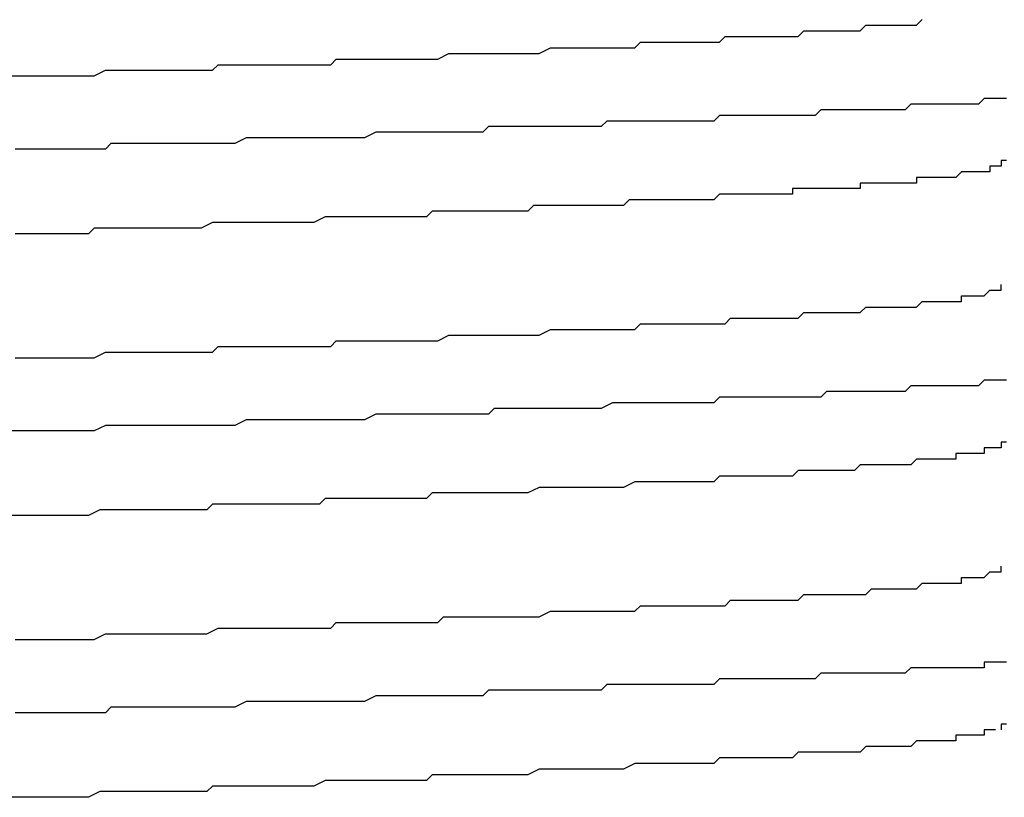
# Model space of a CAD drawing. Extents: x 0 to 2100, y 0 to 1485.
# Drawn here: x 1297 to 1298, y 1177 to 1179 of the extents above; entities that cross this region are included whole.
import ezdxf

# ---------------------------------------------------------------- set-up
doc = ezdxf.new("R2010")
doc.units = 0
doc.header["$LTSCALE"] = 5
doc.layers.add('VISIBLE__ISO_', color=7, linetype='CONTINUOUS')

msp = doc.modelspace()

# ---------------------------------------------------------------- linework, layer by layer
at = {"layer": 'VISIBLE__ISO_'}
for points in [[(1296.58, 1178.59, 0), (1296.6, 1178.59, 0), (1296.61, 1178.59, 0), (1296.63, 1178.59, 0), (1296.64, 1178.59, 0), (1296.66, 1178.59, 0), (1296.67, 1178.59, 0), (1296.69, 1178.59, 0), (1296.7, 1178.59, 0), (1296.72, 1178.59, 0), (1296.73, 1178.59, 0), (1296.75, 1178.6, 0), (1296.77, 1178.6, 0), (1296.78, 1178.6, 0), (1296.8, 1178.6, 0), (1296.81, 1178.6, 0), (1296.83, 1178.6, 0), (1296.84, 1178.6, 0), (1296.86, 1178.6, 0), (1296.87, 1178.6, 0), (1296.89, 1178.6, 0), (1296.91, 1178.6, 0), (1296.92, 1178.6, 0), (1296.94, 1178.6, 0), (1296.95, 1178.61, 0), (1296.97, 1178.61, 0), (1296.98, 1178.61, 0), (1297, 1178.61, 0), (1297.01, 1178.61, 0), (1297.03, 1178.61, 0), (1297.04, 1178.61, 0), (1297.06, 1178.61, 0), (1297.07, 1178.61, 0), (1297.09, 1178.61, 0), (1297.1, 1178.61, 0), (1297.12, 1178.61, 0), (1297.13, 1178.61, 0), (1297.15, 1178.61, 0), (1297.16, 1178.62, 0), (1297.18, 1178.62, 0), (1297.19, 1178.62, 0), (1297.21, 1178.62, 0), (1297.22, 1178.62, 0), (1297.24, 1178.62, 0), (1297.25, 1178.62, 0), (1297.27, 1178.62, 0), (1297.28, 1178.62, 0), (1297.3, 1178.62, 0), (1297.31, 1178.62, 0), (1297.33, 1178.62, 0), (1297.34, 1178.62, 0), (1297.36, 1178.63, 0), (1297.37, 1178.63, 0), (1297.38, 1178.63, 0), (1297.4, 1178.63, 0), (1297.41, 1178.63, 0), (1297.43, 1178.63, 0), (1297.44, 1178.63, 0), (1297.45, 1178.63, 0), (1297.47, 1178.63, 0), (1297.48, 1178.63, 0), (1297.49, 1178.63, 0), (1297.51, 1178.63, 0), (1297.52, 1178.63, 0), (1297.54, 1178.64, 0), (1297.55, 1178.64, 0), (1297.56, 1178.64, 0), (1297.57, 1178.64, 0), (1297.59, 1178.64, 0), (1297.6, 1178.64, 0), (1297.61, 1178.64, 0), (1297.63, 1178.64, 0), (1297.64, 1178.64, 0), (1297.65, 1178.64, 0), (1297.66, 1178.64, 0), (1297.68, 1178.64, 0), (1297.69, 1178.64, 0), (1297.7, 1178.65, 0), (1297.71, 1178.65, 0), (1297.73, 1178.65, 0), (1297.74, 1178.65, 0), (1297.75, 1178.65, 0), (1297.76, 1178.65, 0), (1297.77, 1178.65, 0), (1297.78, 1178.65, 0), (1297.8, 1178.65, 0), (1297.81, 1178.65, 0), (1297.82, 1178.65, 0), (1297.83, 1178.65, 0), (1297.84, 1178.65, 0), (1297.85, 1178.66, 0), (1297.86, 1178.66, 0), (1297.87, 1178.66, 0), (1297.89, 1178.66, 0), (1297.9, 1178.66, 0), (1297.91, 1178.66, 0), (1297.92, 1178.66, 0), (1297.93, 1178.66, 0), (1297.94, 1178.66, 0), (1297.95, 1178.66, 0), (1297.96, 1178.66, 0), (1297.97, 1178.66, 0), (1297.98, 1178.66, 0), (1297.99, 1178.67, 0), (1298, 1178.67, 0), (1298.01, 1178.67, 0), (1298.01, 1178.67, 0), (1298.02, 1178.67, 0), (1298.03, 1178.67, 0), (1298.04, 1178.67, 0), (1298.05, 1178.67, 0), (1298.06, 1178.67, 0), (1298.07, 1178.67, 0), (1298.08, 1178.67, 0), (1298.09, 1178.67, 0), (1298.09, 1178.67, 0), (1298.1, 1178.68, 0), (1298.11, 1178.68, 0), (1298.12, 1178.68, 0), (1298.13, 1178.68, 0), (1298.13, 1178.68, 0), (1298.14, 1178.68, 0), (1298.15, 1178.68, 0), (1298.16, 1178.68, 0), (1298.16, 1178.68, 0), (1298.17, 1178.68, 0), (1298.18, 1178.68, 0), (1298.18, 1178.68, 0), (1298.19, 1178.68, 0), (1298.2, 1178.69, 0)], [(1298.35, 1178.55, 0), (1298.34, 1178.55, 0), (1298.34, 1178.55, 0), (1298.33, 1178.55, 0), (1298.32, 1178.55, 0), (1298.31, 1178.55, 0), (1298.3, 1178.54, 0), (1298.3, 1178.54, 0), (1298.29, 1178.54, 0), (1298.28, 1178.54, 0), (1298.27, 1178.54, 0), (1298.26, 1178.54, 0), (1298.26, 1178.54, 0), (1298.25, 1178.54, 0), (1298.24, 1178.54, 0), (1298.23, 1178.54, 0), (1298.22, 1178.54, 0), (1298.21, 1178.54, 0), (1298.2, 1178.54, 0), (1298.19, 1178.54, 0), (1298.19, 1178.54, 0), (1298.18, 1178.54, 0), (1298.17, 1178.53, 0), (1298.16, 1178.53, 0), (1298.15, 1178.53, 0), (1298.14, 1178.53, 0), (1298.13, 1178.53, 0), (1298.12, 1178.53, 0), (1298.11, 1178.53, 0), (1298.1, 1178.53, 0), (1298.09, 1178.53, 0), (1298.08, 1178.53, 0), (1298.07, 1178.53, 0), (1298.06, 1178.53, 0), (1298.05, 1178.53, 0), (1298.04, 1178.53, 0), (1298.03, 1178.53, 0), (1298.02, 1178.53, 0), (1298.01, 1178.52, 0), (1298, 1178.52, 0), (1297.99, 1178.52, 0), (1297.98, 1178.52, 0), (1297.96, 1178.52, 0), (1297.95, 1178.52, 0), (1297.94, 1178.52, 0), (1297.93, 1178.52, 0), (1297.92, 1178.52, 0), (1297.91, 1178.52, 0), (1297.9, 1178.52, 0), (1297.89, 1178.52, 0), (1297.87, 1178.52, 0), (1297.86, 1178.52, 0), (1297.85, 1178.52, 0), (1297.84, 1178.52, 0), (1297.83, 1178.51, 0), (1297.82, 1178.51, 0), (1297.8, 1178.51, 0), (1297.79, 1178.51, 0), (1297.78, 1178.51, 0), (1297.77, 1178.51, 0), (1297.76, 1178.51, 0), (1297.74, 1178.51, 0), (1297.73, 1178.51, 0), (1297.72, 1178.51, 0), (1297.71, 1178.51, 0), (1297.69, 1178.51, 0), (1297.68, 1178.51, 0), (1297.67, 1178.51, 0), (1297.66, 1178.51, 0), (1297.64, 1178.51, 0), (1297.63, 1178.5, 0), (1297.62, 1178.5, 0), (1297.61, 1178.5, 0), (1297.59, 1178.5, 0), (1297.58, 1178.5, 0), (1297.57, 1178.5, 0), (1297.55, 1178.5, 0), (1297.54, 1178.5, 0), (1297.53, 1178.5, 0), (1297.51, 1178.5, 0), (1297.5, 1178.5, 0), (1297.49, 1178.5, 0), (1297.47, 1178.5, 0), (1297.46, 1178.5, 0), (1297.45, 1178.5, 0), (1297.43, 1178.5, 0), (1297.42, 1178.49, 0), (1297.41, 1178.49, 0), (1297.39, 1178.49, 0), (1297.38, 1178.49, 0), (1297.37, 1178.49, 0), (1297.35, 1178.49, 0), (1297.34, 1178.49, 0), (1297.33, 1178.49, 0), (1297.31, 1178.49, 0), (1297.3, 1178.49, 0), (1297.28, 1178.49, 0), (1297.27, 1178.49, 0), (1297.26, 1178.49, 0), (1297.24, 1178.49, 0), (1297.23, 1178.49, 0), (1297.21, 1178.48, 0), (1297.2, 1178.48, 0), (1297.18, 1178.48, 0), (1297.17, 1178.48, 0), (1297.16, 1178.48, 0), (1297.14, 1178.48, 0), (1297.13, 1178.48, 0), (1297.11, 1178.48, 0), (1297.1, 1178.48, 0), (1297.08, 1178.48, 0), (1297.07, 1178.48, 0), (1297.06, 1178.48, 0), (1297.04, 1178.48, 0), (1297.03, 1178.48, 0), (1297.01, 1178.48, 0), (1297, 1178.48, 0), (1296.98, 1178.47, 0), (1296.97, 1178.47, 0), (1296.95, 1178.47, 0), (1296.94, 1178.47, 0), (1296.92, 1178.47, 0), (1296.91, 1178.47, 0), (1296.9, 1178.47, 0), (1296.88, 1178.47, 0), (1296.87, 1178.47, 0), (1296.85, 1178.47, 0), (1296.84, 1178.47, 0), (1296.82, 1178.47, 0), (1296.81, 1178.47, 0), (1296.79, 1178.47, 0), (1296.78, 1178.47, 0), (1296.76, 1178.47, 0), (1296.75, 1178.46, 0), (1296.73, 1178.46, 0), (1296.72, 1178.46, 0), (1296.7, 1178.46, 0), (1296.69, 1178.46, 0), (1296.67, 1178.46, 0), (1296.66, 1178.46, 0), (1296.65, 1178.46, 0), (1296.63, 1178.46, 0), (1296.62, 1178.46, 0), (1296.6, 1178.46, 0), (1296.59, 1178.46, 0)], [(1298.34, 1178.43, 0), (1298.34, 1178.43, 0), (1298.34, 1178.43, 0), (1298.34, 1178.43, 0), (1298.34, 1178.43, 0), (1298.34, 1178.43, 0), (1298.33, 1178.43, 0), (1298.33, 1178.43, 0), (1298.33, 1178.43, 0), (1298.33, 1178.43, 0), (1298.33, 1178.43, 0), (1298.33, 1178.43, 0), (1298.32, 1178.43, 0), (1298.32, 1178.43, 0), (1298.32, 1178.43, 0), (1298.32, 1178.42, 0), (1298.31, 1178.42, 0), (1298.31, 1178.42, 0), (1298.31, 1178.42, 0), (1298.31, 1178.42, 0), (1298.3, 1178.42, 0), (1298.3, 1178.42, 0), (1298.3, 1178.42, 0), (1298.3, 1178.42, 0), (1298.29, 1178.42, 0), (1298.29, 1178.42, 0), (1298.29, 1178.42, 0), (1298.28, 1178.42, 0), (1298.28, 1178.42, 0), (1298.28, 1178.42, 0), (1298.27, 1178.42, 0), (1298.27, 1178.42, 0), (1298.26, 1178.41, 0), (1298.26, 1178.41, 0), (1298.26, 1178.41, 0), (1298.25, 1178.41, 0), (1298.25, 1178.41, 0), (1298.24, 1178.41, 0), (1298.24, 1178.41, 0), (1298.24, 1178.41, 0), (1298.23, 1178.41, 0), (1298.23, 1178.41, 0), (1298.22, 1178.41, 0), (1298.22, 1178.41, 0), (1298.21, 1178.41, 0), (1298.21, 1178.41, 0), (1298.2, 1178.41, 0), (1298.2, 1178.41, 0), (1298.19, 1178.41, 0), (1298.19, 1178.4, 0), (1298.18, 1178.4, 0), (1298.18, 1178.4, 0), (1298.17, 1178.4, 0), (1298.17, 1178.4, 0), (1298.16, 1178.4, 0), (1298.15, 1178.4, 0), (1298.15, 1178.4, 0), (1298.14, 1178.4, 0), (1298.14, 1178.4, 0), (1298.13, 1178.4, 0), (1298.13, 1178.4, 0), (1298.12, 1178.4, 0), (1298.11, 1178.4, 0), (1298.11, 1178.4, 0), (1298.1, 1178.4, 0), (1298.09, 1178.4, 0), (1298.09, 1178.39, 0), (1298.08, 1178.39, 0), (1298.07, 1178.39, 0), (1298.07, 1178.39, 0), (1298.06, 1178.39, 0), (1298.05, 1178.39, 0), (1298.05, 1178.39, 0), (1298.04, 1178.39, 0), (1298.03, 1178.39, 0), (1298.03, 1178.39, 0), (1298.02, 1178.39, 0), (1298.01, 1178.39, 0), (1298, 1178.39, 0), (1298, 1178.39, 0), (1297.99, 1178.39, 0), (1297.98, 1178.39, 0), (1297.97, 1178.39, 0), (1297.97, 1178.38, 0), (1297.96, 1178.38, 0), (1297.95, 1178.38, 0), (1297.94, 1178.38, 0), (1297.94, 1178.38, 0), (1297.93, 1178.38, 0), (1297.92, 1178.38, 0), (1297.91, 1178.38, 0), (1297.9, 1178.38, 0), (1297.9, 1178.38, 0), (1297.89, 1178.38, 0), (1297.88, 1178.38, 0), (1297.87, 1178.38, 0), (1297.86, 1178.38, 0), (1297.85, 1178.38, 0), (1297.84, 1178.38, 0), (1297.84, 1178.38, 0), (1297.83, 1178.37, 0), (1297.82, 1178.37, 0), (1297.81, 1178.37, 0), (1297.8, 1178.37, 0), (1297.79, 1178.37, 0), (1297.78, 1178.37, 0), (1297.77, 1178.37, 0), (1297.77, 1178.37, 0), (1297.76, 1178.37, 0), (1297.75, 1178.37, 0), (1297.74, 1178.37, 0), (1297.73, 1178.37, 0), (1297.72, 1178.37, 0), (1297.71, 1178.37, 0), (1297.7, 1178.37, 0), (1297.69, 1178.37, 0), (1297.68, 1178.37, 0), (1297.67, 1178.36, 0), (1297.66, 1178.36, 0), (1297.65, 1178.36, 0), (1297.64, 1178.36, 0), (1297.63, 1178.36, 0), (1297.62, 1178.36, 0), (1297.61, 1178.36, 0), (1297.6, 1178.36, 0), (1297.59, 1178.36, 0), (1297.58, 1178.36, 0), (1297.57, 1178.36, 0), (1297.56, 1178.36, 0), (1297.55, 1178.36, 0), (1297.54, 1178.36, 0), (1297.53, 1178.36, 0), (1297.52, 1178.36, 0), (1297.51, 1178.36, 0), (1297.5, 1178.35, 0), (1297.49, 1178.35, 0), (1297.48, 1178.35, 0), (1297.47, 1178.35, 0), (1297.46, 1178.35, 0), (1297.45, 1178.35, 0), (1297.44, 1178.35, 0), (1297.43, 1178.35, 0), (1297.42, 1178.35, 0), (1297.41, 1178.35, 0), (1297.39, 1178.35, 0), (1297.38, 1178.35, 0), (1297.37, 1178.35, 0), (1297.36, 1178.35, 0), (1297.35, 1178.35, 0), (1297.34, 1178.35, 0), (1297.33, 1178.35, 0), (1297.32, 1178.34, 0), (1297.31, 1178.34, 0), (1297.3, 1178.34, 0), (1297.28, 1178.34, 0), (1297.27, 1178.34, 0), (1297.26, 1178.34, 0), (1297.25, 1178.34, 0), (1297.24, 1178.34, 0), (1297.23, 1178.34, 0), (1297.22, 1178.34, 0), (1297.21, 1178.34, 0), (1297.19, 1178.34, 0), (1297.18, 1178.34, 0), (1297.17, 1178.34, 0), (1297.16, 1178.34, 0), (1297.15, 1178.34, 0), (1297.14, 1178.34, 0), (1297.12, 1178.33, 0), (1297.11, 1178.33, 0), (1297.1, 1178.33, 0), (1297.09, 1178.33, 0), (1297.08, 1178.33, 0), (1297.07, 1178.33, 0), (1297.05, 1178.33, 0), (1297.04, 1178.33, 0), (1297.03, 1178.33, 0), (1297.02, 1178.33, 0), (1297.01, 1178.33, 0), (1297, 1178.33, 0), (1296.98, 1178.33, 0), (1296.97, 1178.33, 0), (1296.96, 1178.33, 0), (1296.95, 1178.33, 0), (1296.94, 1178.33, 0), (1296.92, 1178.32, 0), (1296.91, 1178.32, 0), (1296.9, 1178.32, 0), (1296.89, 1178.32, 0), (1296.88, 1178.32, 0), (1296.86, 1178.32, 0), (1296.85, 1178.32, 0), (1296.84, 1178.32, 0), (1296.83, 1178.32, 0), (1296.82, 1178.32, 0), (1296.8, 1178.32, 0), (1296.79, 1178.32, 0), (1296.78, 1178.32, 0), (1296.77, 1178.32, 0), (1296.76, 1178.32, 0), (1296.74, 1178.32, 0), (1296.73, 1178.32, 0), (1296.72, 1178.31, 0), (1296.71, 1178.31, 0), (1296.7, 1178.31, 0), (1296.68, 1178.31, 0), (1296.67, 1178.31, 0), (1296.66, 1178.31, 0), (1296.65, 1178.31, 0), (1296.64, 1178.31, 0), (1296.63, 1178.31, 0), (1296.61, 1178.31, 0), (1296.6, 1178.31, 0), (1296.59, 1178.31, 0)], [(1298.35, 1178.44, 0), (1298.34, 1178.44, 0), (1298.34, 1178.43, 0), (1298.34, 1178.43, 0)], [(1296.59, 1178.09, 0), (1296.61, 1178.09, 0), (1296.62, 1178.09, 0), (1296.64, 1178.09, 0), (1296.66, 1178.09, 0), (1296.67, 1178.09, 0), (1296.69, 1178.09, 0), (1296.7, 1178.09, 0), (1296.72, 1178.09, 0), (1296.73, 1178.09, 0), (1296.75, 1178.1, 0), (1296.76, 1178.1, 0), (1296.78, 1178.1, 0), (1296.8, 1178.1, 0), (1296.81, 1178.1, 0), (1296.83, 1178.1, 0), (1296.84, 1178.1, 0), (1296.86, 1178.1, 0), (1296.87, 1178.1, 0), (1296.89, 1178.1, 0), (1296.9, 1178.1, 0), (1296.92, 1178.1, 0), (1296.94, 1178.1, 0), (1296.95, 1178.11, 0), (1296.97, 1178.11, 0), (1296.98, 1178.11, 0), (1297, 1178.11, 0), (1297.01, 1178.11, 0), (1297.03, 1178.11, 0), (1297.04, 1178.11, 0), (1297.06, 1178.11, 0), (1297.07, 1178.11, 0), (1297.09, 1178.11, 0), (1297.1, 1178.11, 0), (1297.12, 1178.11, 0), (1297.13, 1178.11, 0), (1297.15, 1178.11, 0), (1297.16, 1178.12, 0), (1297.18, 1178.12, 0), (1297.19, 1178.12, 0), (1297.21, 1178.12, 0), (1297.22, 1178.12, 0), (1297.24, 1178.12, 0), (1297.25, 1178.12, 0), (1297.27, 1178.12, 0), (1297.28, 1178.12, 0), (1297.3, 1178.12, 0), (1297.31, 1178.12, 0), (1297.33, 1178.12, 0), (1297.34, 1178.12, 0), (1297.36, 1178.13, 0), (1297.37, 1178.13, 0), (1297.38, 1178.13, 0), (1297.4, 1178.13, 0), (1297.41, 1178.13, 0), (1297.43, 1178.13, 0), (1297.44, 1178.13, 0), (1297.45, 1178.13, 0), (1297.47, 1178.13, 0), (1297.48, 1178.13, 0), (1297.5, 1178.13, 0), (1297.51, 1178.13, 0), (1297.52, 1178.13, 0), (1297.54, 1178.14, 0), (1297.55, 1178.14, 0), (1297.56, 1178.14, 0), (1297.58, 1178.14, 0), (1297.59, 1178.14, 0), (1297.6, 1178.14, 0), (1297.62, 1178.14, 0), (1297.63, 1178.14, 0), (1297.64, 1178.14, 0), (1297.65, 1178.14, 0), (1297.67, 1178.14, 0), (1297.68, 1178.14, 0), (1297.69, 1178.14, 0), (1297.7, 1178.15, 0), (1297.72, 1178.15, 0), (1297.73, 1178.15, 0), (1297.74, 1178.15, 0), (1297.75, 1178.15, 0), (1297.77, 1178.15, 0), (1297.78, 1178.15, 0), (1297.79, 1178.15, 0), (1297.8, 1178.15, 0), (1297.81, 1178.15, 0), (1297.82, 1178.15, 0), (1297.83, 1178.15, 0), (1297.85, 1178.15, 0), (1297.86, 1178.16, 0), (1297.87, 1178.16, 0), (1297.88, 1178.16, 0), (1297.89, 1178.16, 0), (1297.9, 1178.16, 0), (1297.91, 1178.16, 0), (1297.92, 1178.16, 0), (1297.93, 1178.16, 0), (1297.94, 1178.16, 0), (1297.95, 1178.16, 0), (1297.96, 1178.16, 0), (1297.97, 1178.16, 0), (1297.98, 1178.16, 0), (1297.99, 1178.17, 0), (1298, 1178.17, 0), (1298.01, 1178.17, 0), (1298.02, 1178.17, 0), (1298.03, 1178.17, 0), (1298.04, 1178.17, 0), (1298.04, 1178.17, 0), (1298.05, 1178.17, 0), (1298.06, 1178.17, 0), (1298.07, 1178.17, 0), (1298.08, 1178.17, 0), (1298.09, 1178.17, 0), (1298.09, 1178.17, 0), (1298.1, 1178.18, 0), (1298.11, 1178.18, 0), (1298.12, 1178.18, 0), (1298.13, 1178.18, 0), (1298.13, 1178.18, 0), (1298.14, 1178.18, 0), (1298.15, 1178.18, 0), (1298.16, 1178.18, 0), (1298.16, 1178.18, 0), (1298.17, 1178.18, 0), (1298.18, 1178.18, 0), (1298.18, 1178.18, 0), (1298.19, 1178.18, 0), (1298.2, 1178.19, 0), (1298.2, 1178.19, 0), (1298.21, 1178.19, 0), (1298.21, 1178.19, 0), (1298.22, 1178.19, 0), (1298.23, 1178.19, 0), (1298.23, 1178.19, 0), (1298.24, 1178.19, 0), (1298.24, 1178.19, 0), (1298.25, 1178.19, 0), (1298.25, 1178.19, 0), (1298.26, 1178.19, 0), (1298.26, 1178.19, 0), (1298.27, 1178.19, 0), (1298.27, 1178.2, 0), (1298.28, 1178.2, 0), (1298.28, 1178.2, 0), (1298.28, 1178.2, 0), (1298.29, 1178.2, 0), (1298.29, 1178.2, 0), (1298.3, 1178.2, 0), (1298.3, 1178.2, 0), (1298.3, 1178.2, 0), (1298.31, 1178.2, 0), (1298.31, 1178.2, 0), (1298.31, 1178.2, 0), (1298.31, 1178.2, 0), (1298.32, 1178.21, 0), (1298.32, 1178.21, 0), (1298.32, 1178.21, 0), (1298.32, 1178.21, 0), (1298.33, 1178.21, 0), (1298.33, 1178.21, 0), (1298.33, 1178.21, 0), (1298.33, 1178.21, 0), (1298.33, 1178.21, 0), (1298.34, 1178.21, 0), (1298.34, 1178.21, 0), (1298.34, 1178.21, 0), (1298.34, 1178.21, 0), (1298.34, 1178.22, 0), (1298.34, 1178.22, 0), (1298.34, 1178.22, 0), (1298.34, 1178.22, 0), (1298.34, 1178.22, 0)], [(1298.35, 1178.05, 0), (1298.34, 1178.05, 0), (1298.33, 1178.05, 0), (1298.32, 1178.05, 0), (1298.31, 1178.05, 0), (1298.3, 1178.04, 0), (1298.29, 1178.04, 0), (1298.28, 1178.04, 0), (1298.27, 1178.04, 0), (1298.26, 1178.04, 0), (1298.25, 1178.04, 0), (1298.24, 1178.04, 0), (1298.23, 1178.04, 0), (1298.21, 1178.04, 0), (1298.2, 1178.04, 0), (1298.19, 1178.04, 0), (1298.18, 1178.04, 0), (1298.17, 1178.03, 0), (1298.16, 1178.03, 0), (1298.14, 1178.03, 0), (1298.13, 1178.03, 0), (1298.12, 1178.03, 0), (1298.11, 1178.03, 0), (1298.09, 1178.03, 0), (1298.08, 1178.03, 0), (1298.07, 1178.03, 0), (1298.06, 1178.03, 0), (1298.04, 1178.03, 0), (1298.03, 1178.03, 0), (1298.02, 1178.02, 0), (1298, 1178.02, 0), (1297.99, 1178.02, 0), (1297.97, 1178.02, 0), (1297.96, 1178.02, 0), (1297.95, 1178.02, 0), (1297.93, 1178.02, 0), (1297.92, 1178.02, 0), (1297.9, 1178.02, 0), (1297.89, 1178.02, 0), (1297.87, 1178.02, 0), (1297.86, 1178.02, 0), (1297.84, 1178.02, 0), (1297.83, 1178.01, 0), (1297.81, 1178.01, 0), (1297.8, 1178.01, 0), (1297.78, 1178.01, 0), (1297.77, 1178.01, 0), (1297.75, 1178.01, 0), (1297.73, 1178.01, 0), (1297.72, 1178.01, 0), (1297.7, 1178.01, 0), (1297.68, 1178.01, 0), (1297.67, 1178.01, 0), (1297.65, 1178.01, 0), (1297.63, 1178, 0), (1297.62, 1178, 0), (1297.6, 1178, 0), (1297.58, 1178, 0), (1297.57, 1178, 0), (1297.55, 1178, 0), (1297.53, 1178, 0), (1297.51, 1178, 0), (1297.5, 1178, 0), (1297.48, 1178, 0), (1297.46, 1178, 0), (1297.44, 1178, 0), (1297.43, 1177.99, 0), (1297.41, 1177.99, 0), (1297.39, 1177.99, 0), (1297.37, 1177.99, 0), (1297.36, 1177.99, 0), (1297.34, 1177.99, 0), (1297.32, 1177.99, 0), (1297.3, 1177.99, 0), (1297.28, 1177.99, 0), (1297.26, 1177.99, 0), (1297.25, 1177.99, 0), (1297.23, 1177.99, 0), (1297.21, 1177.98, 0), (1297.19, 1177.98, 0), (1297.17, 1177.98, 0), (1297.15, 1177.98, 0), (1297.13, 1177.98, 0), (1297.12, 1177.98, 0), (1297.1, 1177.98, 0), (1297.08, 1177.98, 0), (1297.06, 1177.98, 0), (1297.04, 1177.98, 0), (1297.02, 1177.98, 0), (1297, 1177.98, 0), (1296.98, 1177.97, 0), (1296.96, 1177.97, 0), (1296.95, 1177.97, 0), (1296.93, 1177.97, 0), (1296.91, 1177.97, 0), (1296.89, 1177.97, 0), (1296.87, 1177.97, 0), (1296.85, 1177.97, 0), (1296.83, 1177.97, 0), (1296.81, 1177.97, 0), (1296.79, 1177.97, 0), (1296.77, 1177.97, 0), (1296.75, 1177.97, 0), (1296.73, 1177.96, 0), (1296.72, 1177.96, 0), (1296.7, 1177.96, 0), (1296.68, 1177.96, 0), (1296.66, 1177.96, 0), (1296.64, 1177.96, 0), (1296.62, 1177.96, 0), (1296.6, 1177.96, 0), (1296.58, 1177.96, 0)], [(1298.35, 1177.94, 0), (1298.34, 1177.94, 0), (1298.34, 1177.93, 0), (1298.34, 1177.93, 0)], [(1298.34, 1177.93, 0), (1298.34, 1177.93, 0), (1298.33, 1177.93, 0), (1298.33, 1177.93, 0), (1298.33, 1177.93, 0), (1298.33, 1177.93, 0), (1298.33, 1177.93, 0), (1298.32, 1177.93, 0), (1298.32, 1177.93, 0), (1298.32, 1177.93, 0), (1298.32, 1177.93, 0), (1298.31, 1177.93, 0), (1298.31, 1177.92, 0), (1298.31, 1177.92, 0), (1298.3, 1177.92, 0), (1298.3, 1177.92, 0), (1298.3, 1177.92, 0), (1298.29, 1177.92, 0), (1298.29, 1177.92, 0), (1298.28, 1177.92, 0), (1298.28, 1177.92, 0), (1298.28, 1177.92, 0), (1298.27, 1177.92, 0), (1298.27, 1177.92, 0), (1298.26, 1177.92, 0), (1298.26, 1177.91, 0), (1298.25, 1177.91, 0), (1298.25, 1177.91, 0), (1298.24, 1177.91, 0), (1298.24, 1177.91, 0), (1298.23, 1177.91, 0), (1298.23, 1177.91, 0), (1298.22, 1177.91, 0), (1298.21, 1177.91, 0), (1298.21, 1177.91, 0), (1298.2, 1177.91, 0), (1298.19, 1177.91, 0), (1298.19, 1177.91, 0), (1298.18, 1177.9, 0), (1298.17, 1177.9, 0), (1298.17, 1177.9, 0), (1298.16, 1177.9, 0), (1298.15, 1177.9, 0), (1298.15, 1177.9, 0), (1298.14, 1177.9, 0), (1298.13, 1177.9, 0), (1298.12, 1177.9, 0), (1298.12, 1177.9, 0), (1298.11, 1177.9, 0), (1298.1, 1177.9, 0), (1298.09, 1177.9, 0), (1298.08, 1177.89, 0), (1298.08, 1177.89, 0), (1298.07, 1177.89, 0), (1298.06, 1177.89, 0), (1298.05, 1177.89, 0), (1298.04, 1177.89, 0), (1298.03, 1177.89, 0), (1298.02, 1177.89, 0), (1298.01, 1177.89, 0), (1298, 1177.89, 0), (1298, 1177.89, 0), (1297.99, 1177.89, 0), (1297.98, 1177.89, 0), (1297.97, 1177.88, 0), (1297.96, 1177.88, 0), (1297.95, 1177.88, 0), (1297.94, 1177.88, 0), (1297.93, 1177.88, 0), (1297.92, 1177.88, 0), (1297.91, 1177.88, 0), (1297.89, 1177.88, 0), (1297.88, 1177.88, 0), (1297.87, 1177.88, 0), (1297.86, 1177.88, 0), (1297.85, 1177.88, 0), (1297.84, 1177.88, 0), (1297.83, 1177.87, 0), (1297.82, 1177.87, 0), (1297.81, 1177.87, 0), (1297.8, 1177.87, 0), (1297.78, 1177.87, 0), (1297.77, 1177.87, 0), (1297.76, 1177.87, 0), (1297.75, 1177.87, 0), (1297.74, 1177.87, 0), (1297.72, 1177.87, 0), (1297.71, 1177.87, 0), (1297.7, 1177.87, 0), (1297.69, 1177.87, 0), (1297.67, 1177.86, 0), (1297.66, 1177.86, 0), (1297.65, 1177.86, 0), (1297.64, 1177.86, 0), (1297.62, 1177.86, 0), (1297.61, 1177.86, 0), (1297.6, 1177.86, 0), (1297.58, 1177.86, 0), (1297.57, 1177.86, 0), (1297.56, 1177.86, 0), (1297.54, 1177.86, 0), (1297.53, 1177.86, 0), (1297.52, 1177.86, 0), (1297.5, 1177.85, 0), (1297.49, 1177.85, 0), (1297.48, 1177.85, 0), (1297.46, 1177.85, 0), (1297.45, 1177.85, 0), (1297.43, 1177.85, 0), (1297.42, 1177.85, 0), (1297.41, 1177.85, 0), (1297.39, 1177.85, 0), (1297.38, 1177.85, 0), (1297.36, 1177.85, 0), (1297.35, 1177.85, 0), (1297.33, 1177.85, 0), (1297.32, 1177.84, 0), (1297.31, 1177.84, 0), (1297.29, 1177.84, 0), (1297.28, 1177.84, 0), (1297.26, 1177.84, 0), (1297.25, 1177.84, 0), (1297.23, 1177.84, 0), (1297.22, 1177.84, 0), (1297.2, 1177.84, 0), (1297.19, 1177.84, 0), (1297.17, 1177.84, 0), (1297.16, 1177.84, 0), (1297.14, 1177.84, 0), (1297.13, 1177.83, 0), (1297.11, 1177.83, 0), (1297.1, 1177.83, 0), (1297.08, 1177.83, 0), (1297.07, 1177.83, 0), (1297.05, 1177.83, 0), (1297.04, 1177.83, 0), (1297.02, 1177.83, 0), (1297, 1177.83, 0), (1296.99, 1177.83, 0), (1296.97, 1177.83, 0), (1296.96, 1177.83, 0), (1296.94, 1177.83, 0), (1296.93, 1177.82, 0), (1296.91, 1177.82, 0), (1296.9, 1177.82, 0), (1296.88, 1177.82, 0), (1296.86, 1177.82, 0), (1296.85, 1177.82, 0), (1296.83, 1177.82, 0), (1296.82, 1177.82, 0), (1296.8, 1177.82, 0), (1296.79, 1177.82, 0), (1296.77, 1177.82, 0), (1296.76, 1177.82, 0), (1296.74, 1177.82, 0), (1296.72, 1177.81, 0), (1296.71, 1177.81, 0), (1296.69, 1177.81, 0), (1296.68, 1177.81, 0), (1296.66, 1177.81, 0), (1296.65, 1177.81, 0), (1296.63, 1177.81, 0), (1296.62, 1177.81, 0), (1296.6, 1177.81, 0), (1296.58, 1177.81, 0)], [(1296.59, 1177.59, 0), (1296.61, 1177.59, 0), (1296.62, 1177.59, 0), (1296.64, 1177.59, 0), (1296.65, 1177.59, 0), (1296.67, 1177.59, 0), (1296.69, 1177.59, 0), (1296.7, 1177.59, 0), (1296.72, 1177.59, 0), (1296.73, 1177.59, 0), (1296.75, 1177.6, 0), (1296.76, 1177.6, 0), (1296.78, 1177.6, 0), (1296.79, 1177.6, 0), (1296.81, 1177.6, 0), (1296.83, 1177.6, 0), (1296.84, 1177.6, 0), (1296.86, 1177.6, 0), (1296.87, 1177.6, 0), (1296.89, 1177.6, 0), (1296.9, 1177.6, 0), (1296.92, 1177.6, 0), (1296.93, 1177.6, 0), (1296.95, 1177.61, 0), (1296.96, 1177.61, 0), (1296.98, 1177.61, 0), (1297, 1177.61, 0), (1297.01, 1177.61, 0), (1297.03, 1177.61, 0), (1297.04, 1177.61, 0), (1297.06, 1177.61, 0), (1297.07, 1177.61, 0), (1297.09, 1177.61, 0), (1297.1, 1177.61, 0), (1297.12, 1177.61, 0), (1297.13, 1177.61, 0), (1297.15, 1177.61, 0), (1297.16, 1177.62, 0), (1297.18, 1177.62, 0), (1297.19, 1177.62, 0), (1297.21, 1177.62, 0), (1297.22, 1177.62, 0), (1297.24, 1177.62, 0), (1297.25, 1177.62, 0), (1297.27, 1177.62, 0), (1297.28, 1177.62, 0), (1297.3, 1177.62, 0), (1297.31, 1177.62, 0), (1297.32, 1177.62, 0), (1297.34, 1177.62, 0), (1297.35, 1177.63, 0), (1297.37, 1177.63, 0), (1297.38, 1177.63, 0), (1297.4, 1177.63, 0), (1297.41, 1177.63, 0), (1297.42, 1177.63, 0), (1297.44, 1177.63, 0), (1297.45, 1177.63, 0), (1297.47, 1177.63, 0), (1297.48, 1177.63, 0), (1297.49, 1177.63, 0), (1297.51, 1177.63, 0), (1297.52, 1177.63, 0), (1297.54, 1177.64, 0), (1297.55, 1177.64, 0), (1297.56, 1177.64, 0), (1297.58, 1177.64, 0), (1297.59, 1177.64, 0), (1297.6, 1177.64, 0), (1297.62, 1177.64, 0), (1297.63, 1177.64, 0), (1297.64, 1177.64, 0), (1297.65, 1177.64, 0), (1297.67, 1177.64, 0), (1297.68, 1177.64, 0), (1297.69, 1177.64, 0), (1297.7, 1177.65, 0), (1297.72, 1177.65, 0), (1297.73, 1177.65, 0), (1297.74, 1177.65, 0), (1297.75, 1177.65, 0), (1297.77, 1177.65, 0), (1297.78, 1177.65, 0), (1297.79, 1177.65, 0), (1297.8, 1177.65, 0), (1297.81, 1177.65, 0), (1297.82, 1177.65, 0), (1297.84, 1177.65, 0), (1297.85, 1177.65, 0), (1297.86, 1177.66, 0), (1297.87, 1177.66, 0), (1297.88, 1177.66, 0), (1297.89, 1177.66, 0), (1297.9, 1177.66, 0), (1297.91, 1177.66, 0), (1297.92, 1177.66, 0), (1297.93, 1177.66, 0), (1297.94, 1177.66, 0), (1297.95, 1177.66, 0), (1297.96, 1177.66, 0), (1297.97, 1177.66, 0), (1297.98, 1177.66, 0), (1297.99, 1177.67, 0), (1298, 1177.67, 0), (1298.01, 1177.67, 0), (1298.02, 1177.67, 0), (1298.03, 1177.67, 0), (1298.04, 1177.67, 0), (1298.05, 1177.67, 0), (1298.06, 1177.67, 0), (1298.07, 1177.67, 0), (1298.07, 1177.67, 0), (1298.08, 1177.67, 0), (1298.09, 1177.67, 0), (1298.1, 1177.67, 0), (1298.11, 1177.68, 0), (1298.11, 1177.68, 0), (1298.12, 1177.68, 0), (1298.13, 1177.68, 0), (1298.14, 1177.68, 0), (1298.14, 1177.68, 0), (1298.15, 1177.68, 0), (1298.16, 1177.68, 0), (1298.17, 1177.68, 0), (1298.17, 1177.68, 0), (1298.18, 1177.68, 0), (1298.19, 1177.68, 0), (1298.19, 1177.68, 0), (1298.2, 1177.69, 0), (1298.2, 1177.69, 0), (1298.21, 1177.69, 0), (1298.22, 1177.69, 0), (1298.22, 1177.69, 0), (1298.23, 1177.69, 0), (1298.23, 1177.69, 0), (1298.24, 1177.69, 0), (1298.24, 1177.69, 0), (1298.25, 1177.69, 0), (1298.25, 1177.69, 0), (1298.26, 1177.69, 0), (1298.26, 1177.69, 0), (1298.27, 1177.69, 0), (1298.27, 1177.7, 0), (1298.28, 1177.7, 0), (1298.28, 1177.7, 0), (1298.28, 1177.7, 0), (1298.29, 1177.7, 0), (1298.29, 1177.7, 0), (1298.29, 1177.7, 0), (1298.3, 1177.7, 0), (1298.3, 1177.7, 0), (1298.3, 1177.7, 0), (1298.31, 1177.7, 0), (1298.31, 1177.7, 0), (1298.31, 1177.7, 0), (1298.32, 1177.71, 0), (1298.32, 1177.71, 0), (1298.32, 1177.71, 0), (1298.32, 1177.71, 0), (1298.32, 1177.71, 0), (1298.33, 1177.71, 0), (1298.33, 1177.71, 0), (1298.33, 1177.71, 0), (1298.33, 1177.71, 0), (1298.33, 1177.71, 0), (1298.33, 1177.71, 0), (1298.33, 1177.71, 0), (1298.34, 1177.71, 0), (1298.34, 1177.72, 0), (1298.34, 1177.72, 0), (1298.34, 1177.72, 0), (1298.34, 1177.72, 0), (1298.34, 1177.72, 0)], [(1298.35, 1177.55, 0), (1298.34, 1177.55, 0), (1298.34, 1177.55, 0), (1298.33, 1177.55, 0), (1298.32, 1177.55, 0), (1298.31, 1177.55, 0), (1298.31, 1177.54, 0), (1298.3, 1177.54, 0), (1298.29, 1177.54, 0), (1298.28, 1177.54, 0), (1298.28, 1177.54, 0), (1298.27, 1177.54, 0), (1298.26, 1177.54, 0), (1298.25, 1177.54, 0), (1298.24, 1177.54, 0), (1298.23, 1177.54, 0), (1298.22, 1177.54, 0), (1298.22, 1177.54, 0), (1298.21, 1177.54, 0), (1298.2, 1177.54, 0), (1298.19, 1177.54, 0), (1298.18, 1177.54, 0), (1298.17, 1177.53, 0), (1298.16, 1177.53, 0), (1298.15, 1177.53, 0), (1298.14, 1177.53, 0), (1298.13, 1177.53, 0), (1298.12, 1177.53, 0), (1298.11, 1177.53, 0), (1298.1, 1177.53, 0), (1298.09, 1177.53, 0), (1298.08, 1177.53, 0), (1298.07, 1177.53, 0), (1298.06, 1177.53, 0), (1298.05, 1177.53, 0), (1298.04, 1177.53, 0), (1298.03, 1177.53, 0), (1298.02, 1177.53, 0), (1298.01, 1177.52, 0), (1298, 1177.52, 0), (1297.99, 1177.52, 0), (1297.98, 1177.52, 0), (1297.97, 1177.52, 0), (1297.96, 1177.52, 0), (1297.94, 1177.52, 0), (1297.93, 1177.52, 0), (1297.92, 1177.52, 0), (1297.91, 1177.52, 0), (1297.9, 1177.52, 0), (1297.89, 1177.52, 0), (1297.88, 1177.52, 0), (1297.86, 1177.52, 0), (1297.85, 1177.52, 0), (1297.84, 1177.52, 0), (1297.83, 1177.51, 0), (1297.82, 1177.51, 0), (1297.81, 1177.51, 0), (1297.79, 1177.51, 0), (1297.78, 1177.51, 0), (1297.77, 1177.51, 0), (1297.76, 1177.51, 0), (1297.74, 1177.51, 0), (1297.73, 1177.51, 0), (1297.72, 1177.51, 0), (1297.71, 1177.51, 0), (1297.69, 1177.51, 0), (1297.68, 1177.51, 0), (1297.67, 1177.51, 0), (1297.66, 1177.51, 0), (1297.64, 1177.51, 0), (1297.63, 1177.5, 0), (1297.62, 1177.5, 0), (1297.61, 1177.5, 0), (1297.59, 1177.5, 0), (1297.58, 1177.5, 0), (1297.57, 1177.5, 0), (1297.55, 1177.5, 0), (1297.54, 1177.5, 0), (1297.53, 1177.5, 0), (1297.51, 1177.5, 0), (1297.5, 1177.5, 0), (1297.49, 1177.5, 0), (1297.47, 1177.5, 0), (1297.46, 1177.5, 0), (1297.45, 1177.5, 0), (1297.43, 1177.5, 0), (1297.42, 1177.49, 0), (1297.41, 1177.49, 0), (1297.39, 1177.49, 0), (1297.38, 1177.49, 0), (1297.36, 1177.49, 0), (1297.35, 1177.49, 0), (1297.34, 1177.49, 0), (1297.32, 1177.49, 0), (1297.31, 1177.49, 0), (1297.3, 1177.49, 0), (1297.28, 1177.49, 0), (1297.27, 1177.49, 0), (1297.25, 1177.49, 0), (1297.24, 1177.49, 0), (1297.23, 1177.49, 0), (1297.21, 1177.48, 0), (1297.2, 1177.48, 0), (1297.18, 1177.48, 0), (1297.17, 1177.48, 0), (1297.15, 1177.48, 0), (1297.14, 1177.48, 0), (1297.13, 1177.48, 0), (1297.11, 1177.48, 0), (1297.1, 1177.48, 0), (1297.08, 1177.48, 0), (1297.07, 1177.48, 0), (1297.05, 1177.48, 0), (1297.04, 1177.48, 0), (1297.03, 1177.48, 0), (1297.01, 1177.48, 0), (1297, 1177.48, 0), (1296.98, 1177.47, 0), (1296.97, 1177.47, 0), (1296.95, 1177.47, 0), (1296.94, 1177.47, 0), (1296.92, 1177.47, 0), (1296.91, 1177.47, 0), (1296.89, 1177.47, 0), (1296.88, 1177.47, 0), (1296.87, 1177.47, 0), (1296.85, 1177.47, 0), (1296.84, 1177.47, 0), (1296.82, 1177.47, 0), (1296.81, 1177.47, 0), (1296.79, 1177.47, 0), (1296.78, 1177.47, 0), (1296.76, 1177.47, 0), (1296.75, 1177.46, 0), (1296.73, 1177.46, 0), (1296.72, 1177.46, 0), (1296.7, 1177.46, 0), (1296.69, 1177.46, 0), (1296.67, 1177.46, 0), (1296.66, 1177.46, 0), (1296.64, 1177.46, 0), (1296.63, 1177.46, 0), (1296.61, 1177.46, 0), (1296.6, 1177.46, 0), (1296.59, 1177.46, 0)], [(1298.35, 1177.44, 0), (1298.34, 1177.44, 0), (1298.34, 1177.43, 0), (1298.34, 1177.43, 0)], [(1298.33, 1177.43, 0), (1298.33, 1177.43, 0), (1298.33, 1177.43, 0), (1298.33, 1177.43, 0), (1298.33, 1177.43, 0), (1298.32, 1177.43, 0), (1298.32, 1177.43, 0), (1298.32, 1177.43, 0), (1298.32, 1177.43, 0), (1298.32, 1177.43, 0), (1298.31, 1177.43, 0), (1298.31, 1177.43, 0), (1298.31, 1177.42, 0), (1298.3, 1177.42, 0), (1298.3, 1177.42, 0), (1298.3, 1177.42, 0), (1298.29, 1177.42, 0), (1298.29, 1177.42, 0), (1298.29, 1177.42, 0), (1298.28, 1177.42, 0), (1298.28, 1177.42, 0), (1298.28, 1177.42, 0), (1298.27, 1177.42, 0), (1298.27, 1177.42, 0), (1298.26, 1177.42, 0), (1298.26, 1177.41, 0), (1298.25, 1177.41, 0), (1298.25, 1177.41, 0), (1298.24, 1177.41, 0), (1298.24, 1177.41, 0), (1298.23, 1177.41, 0), (1298.23, 1177.41, 0), (1298.22, 1177.41, 0), (1298.22, 1177.41, 0), (1298.21, 1177.41, 0), (1298.2, 1177.41, 0), (1298.2, 1177.41, 0), (1298.19, 1177.41, 0), (1298.18, 1177.4, 0), (1298.18, 1177.4, 0), (1298.17, 1177.4, 0), (1298.16, 1177.4, 0), (1298.16, 1177.4, 0), (1298.15, 1177.4, 0), (1298.14, 1177.4, 0), (1298.14, 1177.4, 0), (1298.13, 1177.4, 0), (1298.12, 1177.4, 0), (1298.11, 1177.4, 0), (1298.1, 1177.4, 0), (1298.1, 1177.4, 0), (1298.09, 1177.39, 0), (1298.08, 1177.39, 0), (1298.07, 1177.39, 0), (1298.06, 1177.39, 0), (1298.05, 1177.39, 0), (1298.05, 1177.39, 0), (1298.04, 1177.39, 0), (1298.03, 1177.39, 0), (1298.02, 1177.39, 0), (1298.01, 1177.39, 0), (1298, 1177.39, 0), (1297.99, 1177.39, 0), (1297.98, 1177.39, 0), (1297.97, 1177.38, 0), (1297.96, 1177.38, 0), (1297.95, 1177.38, 0), (1297.94, 1177.38, 0), (1297.93, 1177.38, 0), (1297.92, 1177.38, 0), (1297.91, 1177.38, 0), (1297.9, 1177.38, 0), (1297.89, 1177.38, 0), (1297.88, 1177.38, 0), (1297.87, 1177.38, 0), (1297.85, 1177.38, 0), (1297.84, 1177.38, 0), (1297.83, 1177.37, 0), (1297.82, 1177.37, 0), (1297.81, 1177.37, 0), (1297.8, 1177.37, 0), (1297.79, 1177.37, 0), (1297.77, 1177.37, 0), (1297.76, 1177.37, 0), (1297.75, 1177.37, 0), (1297.74, 1177.37, 0), (1297.72, 1177.37, 0), (1297.71, 1177.37, 0), (1297.7, 1177.37, 0), (1297.69, 1177.37, 0), (1297.67, 1177.36, 0), (1297.66, 1177.36, 0), (1297.65, 1177.36, 0), (1297.64, 1177.36, 0), (1297.62, 1177.36, 0), (1297.61, 1177.36, 0), (1297.6, 1177.36, 0), (1297.58, 1177.36, 0), (1297.57, 1177.36, 0), (1297.56, 1177.36, 0), (1297.54, 1177.36, 0), (1297.53, 1177.36, 0), (1297.52, 1177.36, 0), (1297.5, 1177.35, 0), (1297.49, 1177.35, 0), (1297.47, 1177.35, 0), (1297.46, 1177.35, 0), (1297.45, 1177.35, 0), (1297.43, 1177.35, 0), (1297.42, 1177.35, 0), (1297.4, 1177.35, 0), (1297.39, 1177.35, 0), (1297.38, 1177.35, 0), (1297.36, 1177.35, 0), (1297.35, 1177.35, 0), (1297.33, 1177.35, 0), (1297.32, 1177.34, 0), (1297.3, 1177.34, 0), (1297.29, 1177.34, 0), (1297.27, 1177.34, 0), (1297.26, 1177.34, 0), (1297.24, 1177.34, 0), (1297.23, 1177.34, 0), (1297.21, 1177.34, 0), (1297.2, 1177.34, 0), (1297.18, 1177.34, 0), (1297.17, 1177.34, 0), (1297.15, 1177.34, 0), (1297.14, 1177.34, 0), (1297.12, 1177.33, 0), (1297.11, 1177.33, 0), (1297.09, 1177.33, 0), (1297.08, 1177.33, 0), (1297.06, 1177.33, 0), (1297.05, 1177.33, 0), (1297.03, 1177.33, 0), (1297.02, 1177.33, 0), (1297, 1177.33, 0), (1296.99, 1177.33, 0), (1296.97, 1177.33, 0), (1296.96, 1177.33, 0), (1296.94, 1177.33, 0), (1296.93, 1177.32, 0), (1296.91, 1177.32, 0), (1296.89, 1177.32, 0), (1296.88, 1177.32, 0), (1296.86, 1177.32, 0), (1296.85, 1177.32, 0), (1296.83, 1177.32, 0), (1296.82, 1177.32, 0), (1296.8, 1177.32, 0), (1296.79, 1177.32, 0), (1296.77, 1177.32, 0), (1296.75, 1177.32, 0), (1296.74, 1177.32, 0), (1296.72, 1177.31, 0), (1296.71, 1177.31, 0), (1296.69, 1177.31, 0), (1296.68, 1177.31, 0), (1296.66, 1177.31, 0), (1296.64, 1177.31, 0), (1296.63, 1177.31, 0), (1296.61, 1177.31, 0), (1296.6, 1177.31, 0), (1296.58, 1177.31, 0)]]:
    msp.add_polyline3d(points, dxfattribs=at)

doc.saveas('drawing.dxf')
